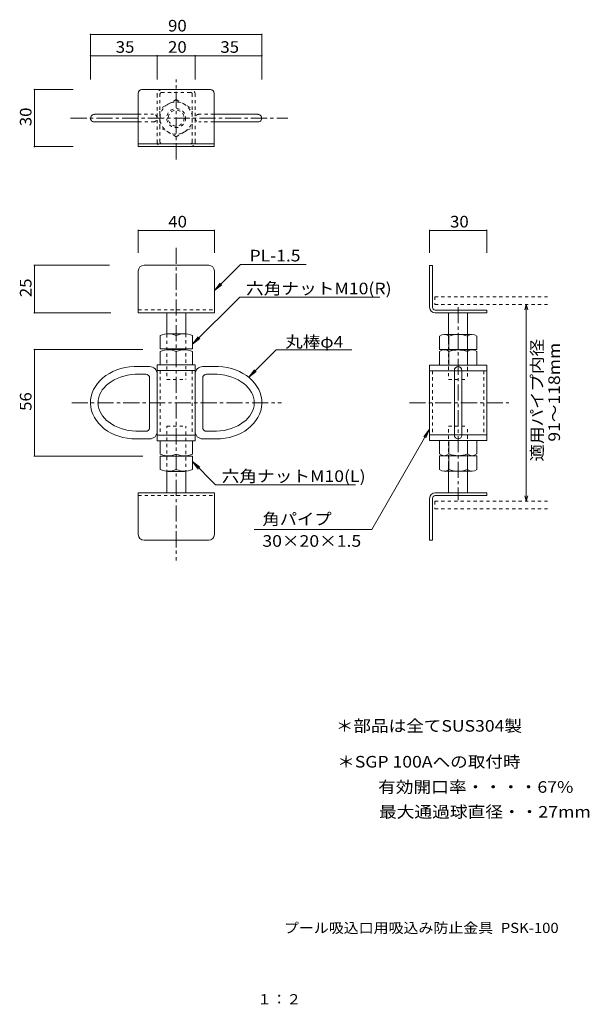
# Model space of a CAD drawing. Units: millimetres. Extents: x -164 to 136, y -265 to 253.
import ezdxf

# ---------------------------------------------------------------- set-up
doc = ezdxf.new("R2010")
doc.units = ezdxf.units.MM
doc.header["$LTSCALE"] = 2
doc.linetypes.add('JWW_CENTER1', pattern=[6.773333, 4.233333, -0.846667, 0.846667, -0.846667])
doc.linetypes.add('JWW_DASHED1', pattern=[1.693333, 0.846667, -0.846667])
for name, color, linetype in [('F-4ﾚｲﾔ', 7, 'Continuous'), ('その他', 7, 'Continuous'), ('寸法', 7, 'Continuous'), ('通り芯', 7, 'Continuous')]:
    doc.layers.add(name, color=color, linetype=linetype)
doc.styles.add('ＭＳ ゴシック', font='txt', dxfattribs={"height": 1})

msp = doc.modelspace()

# ---------------------------------------------------------------- linework, layer by layer
at = {"layer": 'その他', "color": 7, "linetype": 'Continuous', "lineweight": 9}
for p, q in [((-126.27, 245.09), (-36.27, 245.09)), ((-126.27, 245.09), (-126.27, 221.36)), ((-36.27, 245.09), (-36.27, 221.36)), ((-126.27, 233.9), (-91.27, 233.9)), ((-91.27, 233.9), (-91.27, 221.36)), ((-91.27, 233.9), (-71.28, 233.9)), ((-71.28, 233.9), (-71.28, 221.36)), ((-71.28, 233.9), (-36.27, 233.9)), ((-155.78, 216.08), (-155.78, 186.08)), ((-155.78, 216.08), (-135.36, 216.08)), ((-155.78, 186.08), (-135.36, 186.08)), ((-101.17, 142.07), (-61.17, 142.07)), ((-101.17, 142.07), (-101.17, 130.31)), ((-61.17, 142.07), (-61.17, 130.31)), ((51.96, 142.07), (81.96, 142.07)), ((51.96, 142.07), (51.96, 130.31)), ((81.96, 142.07), (81.96, 130.31)), ((-155.78, 123.71), (-155.78, 98.71)), ((-155.78, 123.71), (-116.36, 123.71)), ((-155.78, 98.71), (-115.65, 98.71)), ((102.75, 103.2), (101.97, 100.3)), ((102.75, 103.2), (103.52, 100.3)), ((102.76, 103.18), (102.76, -0.33)), ((-155.78, 79.41), (-155.78, 23.44)), ((-155.78, 79.41), (-98.81, 79.41)), ((-155.78, 23.44), (-98.81, 23.44)), ((102.75, -0.33), (101.98, 2.57)), ((102.75, -0.33), (103.53, 2.57))]:
    msp.add_line(p, q, dxfattribs=at)
at = {"layer": 'その他', "color": 7, "linetype": 'Continuous', "lineweight": 9, "const_width": 0.4}
for points in [[(-126.07, 245.09, 0.414214), (-126.27, 245.29, 0.414214), (-126.47, 245.09, 0.414214), (-126.27, 244.89, 0.414214)], [(-36.07, 245.09, 0.414214), (-36.27, 245.29, 0.414214), (-36.47, 245.09, 0.414214), (-36.27, 244.89, 0.414214)], [(-126.07, 233.9, 0.414214), (-126.27, 234.1, 0.414214), (-126.47, 233.9, 0.414214), (-126.27, 233.7, 0.414214)], [(-91.07, 233.9, 0.414214), (-91.27, 234.1, 0.414214), (-91.47, 233.9, 0.414214), (-91.27, 233.7, 0.414214)], [(-71.08, 233.9, 0.414214), (-71.28, 234.1, 0.414214), (-71.48, 233.9, 0.414214), (-71.28, 233.7, 0.414214)], [(-36.07, 233.9, 0.414214), (-36.27, 234.1, 0.414214), (-36.47, 233.9, 0.414214), (-36.27, 233.7, 0.414214)], [(-155.58, 216.08, 0.414214), (-155.78, 216.28, 0.414214), (-155.98, 216.08, 0.414214), (-155.78, 215.88, 0.414214)], [(-155.58, 186.08, 0.414214), (-155.78, 186.28, 0.414214), (-155.98, 186.08, 0.414214), (-155.78, 185.88, 0.414214)], [(-100.97, 142.07, 0.414214), (-101.17, 142.27, 0.414214), (-101.37, 142.07, 0.414214), (-101.17, 141.87, 0.414214)], [(-60.97, 142.07, 0.414214), (-61.17, 142.27, 0.414214), (-61.37, 142.07, 0.414214), (-61.17, 141.87, 0.414214)], [(52.16, 142.07, 0.414214), (51.96, 142.27, 0.414214), (51.76, 142.07, 0.414214), (51.96, 141.87, 0.414214)], [(82.16, 142.07, 0.414214), (81.96, 142.27, 0.414214), (81.76, 142.07, 0.414214), (81.96, 141.87, 0.414214)], [(-155.58, 123.71, 0.414214), (-155.78, 123.91, 0.414214), (-155.98, 123.71, 0.414214), (-155.78, 123.51, 0.414214)], [(-155.58, 98.71, 0.414214), (-155.78, 98.91, 0.414214), (-155.98, 98.71, 0.414214), (-155.78, 98.51, 0.414214)], [(-155.58, 79.41, 0.414214), (-155.78, 79.61, 0.414214), (-155.98, 79.41, 0.414214), (-155.78, 79.21, 0.414214)], [(-155.58, 23.44, 0.414214), (-155.78, 23.64, 0.414214), (-155.98, 23.44, 0.414214), (-155.78, 23.24, 0.414214)]]:
    msp.add_lwpolyline(points, format="xyb", close=True, dxfattribs=at)
at = {"layer": '寸法', "color": 7, "linetype": 'Continuous', "lineweight": 9}
for p, q in [((-47.37, 124.21), (-61.17, 110.42)), ((-47.37, 124.21), (-12.98, 124.21)), ((-61.17, 110.42), (-58.12, 114.38)), ((-61.17, 110.42), (-57.2, 113.46)), ((-47.87, 107.02), (-72.71, 82.18)), ((-47.87, 107.02), (25.83, 107.02)), ((-72.71, 82.18), (-69.66, 86.15)), ((-72.71, 82.18), (-68.74, 85.23)), ((-28.62, 79.34), (-43.13, 64.83)), ((-28.62, 79.34), (11.07, 79.34)), ((-43.13, 64.83), (-40.09, 68.79)), ((-43.13, 64.83), (-39.16, 67.87)), ((21.52, -15.2), (51.96, 37.54)), ((51.96, 37.54), (48.92, 33.57)), ((51.96, 37.54), (50.05, 32.92)), ((-60.53, 8.37), (-72.71, 20.55)), ((-72.71, 20.55), (-68.74, 17.51)), ((-72.71, 20.55), (-69.66, 16.58)), ((-60.53, 8.37), (13.01, 8.37)), ((21.52, -15.2), (-40.21, -15.2))]:
    msp.add_line(p, q, dxfattribs=at)
at = {"layer": '通り芯', "color": 7, "linetype": 'JWW_CENTER1', "lineweight": 9}
for p, q in [((-81.27, 179.38), (-81.27, 221.3)), ((-136.76, 201.08), (-22.49, 201.08)), ((-81.27, 132.87), (-81.27, -31.42)), ((66.96, 101.7), (66.96, 0.28)), ((-136.15, 51.43), (-25.89, 51.43)), ((41.36, 51.43), (93.62, 51.43))]:
    msp.add_line(p, q, dxfattribs=at)
at = {"layer": '通り芯', "color": 7, "linetype": 'Continuous', "lineweight": 9}
for p, q in [((-101.27, 214.08), (-101.27, 186.08)), ((-63.27, 216.08), (-99.27, 216.08)), ((-61.27, 214.08), (-61.27, 186.08)), ((-124.26, 203.08), (-101.43, 203.08)), ((-38.13, 203.08), (-61.28, 203.08)), ((-124.35, 199.08), (-101.21, 199.08)), ((-38.22, 199.08), (-61.42, 199.08)), ((-101.27, 187.58), (-61.27, 187.58)), ((-101.27, 186.08), (-61.27, 186.08)), ((-101.17, 120.71), (-101.17, 98.71)), ((-64.17, 123.71), (-98.17, 123.71)), ((-61.17, 120.71), (-61.17, 98.71)), ((51.96, 123.68), (53.46, 123.68)), ((51.96, 101.68), (51.96, 123.68)), ((53.46, 101.68), (53.46, 123.68)), ((-101.17, 98.71), (-61.17, 98.71)), ((-86.17, 98.6), (-86.17, 87.7)), ((-76.17, 98.6), (-76.17, 87.69)), ((54.96, 100.18), (81.96, 100.18)), ((54.96, 98.68), (81.96, 98.68)), ((61.96, 98.68), (61.96, 83.98)), ((71.96, 98.68), (71.96, 83.86)), ((81.96, 100.18), (81.96, 98.68)), ((-95.21, 70.43), (-103.31, 70.43)), ((-91.21, 71.41), (-71.33, 71.41)), ((-91.21, 71.41), (-91.21, 31.44)), ((-91.21, 68.41), (-71.33, 68.41)), ((-71.33, 31.44), (-71.33, 71.41)), ((-67.33, 70.43), (-59.23, 70.43)), ((51.96, 71.24), (51.96, 31.62)), ((51.96, 71.24), (81.96, 71.24)), ((51.96, 68.24), (81.96, 68.24)), ((64.96, 68.68), (64.96, 34.25)), ((68.96, 68.56), (68.96, 34.22)), ((81.96, 71.24), (81.96, 31.62)), ((-97.21, 66.43), (-102.74, 66.43)), ((-95.21, 64.43), (-95.21, 38.43)), ((-67.33, 64.43), (-67.33, 38.43)), ((-65.33, 66.43), (-59.79, 66.43)), ((-97.21, 36.43), (-102.41, 36.43)), ((-65.33, 36.43), (-60.13, 36.43)), ((-95.21, 32.43), (-102.19, 32.43)), ((-91.21, 34.44), (-71.33, 34.44)), ((-91.21, 31.44), (-71.33, 31.44)), ((-67.33, 32.43), (-60.35, 32.43)), ((51.96, 34.62), (81.96, 34.62)), ((51.96, 31.62), (81.96, 31.62)), ((-86.17, 4.26), (-86.17, 15.54)), ((61.96, 4.17), (61.96, 18.88)), ((71.96, 4.17), (71.96, 19)), ((-76.17, 4.26), (-76.17, 15.32)), ((-101.17, 4.14), (-61.17, 4.14)), ((-101.17, -17.86), (-101.17, 4.14)), ((-61.17, -17.86), (-61.17, 4.14)), ((51.96, 1.17), (51.96, -20.83)), ((53.46, 1.17), (53.46, -20.83)), ((54.96, 4.17), (81.96, 4.17)), ((54.96, 2.67), (81.96, 2.67)), ((81.96, 2.67), (81.96, 4.17)), ((-64.17, -20.86), (-98.17, -20.86)), ((51.96, -20.83), (53.46, -20.83))]:
    msp.add_line(p, q, dxfattribs=at)
at = {"layer": '通り芯', "color": 7, "linetype": 'JWW_DASHED1', "lineweight": 9}
for p, q in [((-91.27, 213.58), (-91.27, 188.58)), ((-89.77, 188.58), (-89.77, 213.58)), ((-73.77, 216.08), (-88.77, 216.08)), ((-73.77, 214.58), (-88.77, 214.58)), ((-72.77, 188.58), (-72.77, 213.58)), ((-71.27, 188.58), (-71.27, 213.58)), ((-101.43, 203.08), (-93.24, 203.08)), ((-61.28, 203.08), (-69.3, 203.08)), ((-101.21, 199.08), (-93.23, 199.08)), ((-61.42, 199.08), (-69.31, 199.08)), ((-88.77, 187.58), (-73.77, 187.58)), ((-73.77, 186.08), (-88.77, 186.08)), ((54.7, 107.18), (54.7, 103.18)), ((54.7, 107.18), (115.61, 107.18)), ((-101.17, 100.21), (-61.17, 100.21)), ((54.7, 103.18), (115.09, 103.18)), ((-86.17, 87.47), (-86.17, 63.71)), ((-76.17, 87.69), (-76.17, 63.71)), ((61.96, 83.98), (61.96, 63.69)), ((71.96, 83.86), (71.96, 63.69)), ((-89.71, 68.41), (-89.71, 34.44)), ((-72.83, 68.41), (-72.83, 34.44)), ((53.46, 68.24), (53.46, 34.62)), ((80.46, 68.24), (80.46, 34.62)), ((-86.17, 63.71), (-76.17, 63.71)), ((61.96, 63.69), (71.96, 63.69)), ((-86.17, 14.56), (-86.17, 39.12)), ((-86.17, 39.12), (-76.17, 39.12)), ((-76.17, 14.34), (-76.17, 39.12)), ((61.96, 18.88), (61.96, 39.16)), ((61.96, 39.16), (71.96, 39.16)), ((71.96, 19), (71.96, 39.16)), ((-101.17, 2.64), (-61.17, 2.64)), ((54.7, -0.33), (54.7, -4.33)), ((54.7, -0.33), (115.35, -0.33)), ((54.7, -4.33), (115.61, -4.33))]:
    msp.add_line(p, q, dxfattribs=at)
at = {"layer": '通り芯', "color": 2, "linetype": 'JWW_DASHED1', "lineweight": 9}
for p, q in [((-81.27, 210.88), (-89.77, 205.97)), ((-81.27, 210.88), (-72.77, 205.97)), ((-89.77, 196.19), (-89.77, 205.97)), ((-72.77, 196.19), (-72.77, 205.97)), ((-81.27, 191.28), (-89.77, 196.19)), ((-81.27, 191.28), (-72.77, 196.19))]:
    msp.add_line(p, q, dxfattribs=at)
at = {"layer": '通り芯', "color": 2, "linetype": 'Continuous', "lineweight": 9}
for p, q in [((-89.71, 86.79), (-89.71, 79.75)), ((-85.7, 87.75), (-76.82, 87.75)), ((-72.71, 86.79), (-72.71, 79.75)), ((57.15, 79.39), (57.15, 86.52)), ((59.61, 87.39), (74.3, 87.39)), ((62.06, 86.5), (62.06, 79.39)), ((71.84, 86.5), (71.84, 79.39)), ((76.75, 86.5), (76.75, 79.39)), ((-89.71, 79.75), (-72.71, 79.75)), ((-89.71, 78.45), (-89.71, 71.41)), ((-85.7, 79.41), (-76.82, 79.41)), ((-72.71, 78.44), (-72.71, 71.41)), ((57.15, 79.39), (76.75, 79.39)), ((57.15, 78.34), (57.15, 71.24)), ((59.61, 79.24), (74.3, 79.24)), ((62.06, 78.34), (62.06, 71.24)), ((71.84, 78.34), (71.84, 71.24)), ((76.75, 78.34), (76.75, 71.24)), ((-89.71, 24.4), (-89.71, 31.44)), ((-72.71, 24.4), (-72.71, 31.44)), ((57.15, 24.51), (57.15, 31.62)), ((62.06, 24.51), (62.06, 31.62)), ((71.84, 24.51), (71.84, 31.62)), ((76.75, 24.51), (76.75, 31.62)), ((-89.71, 23.37), (-72.71, 23.37)), ((-89.71, 16.33), (-89.71, 23.37)), ((-85.7, 23.44), (-76.82, 23.44)), ((-72.71, 16.34), (-72.71, 23.37)), ((57.15, 16.36), (57.15, 23.46)), ((57.15, 23.46), (76.75, 23.46)), ((59.61, 23.62), (74.3, 23.62)), ((62.06, 16.36), (62.06, 23.46)), ((71.84, 16.36), (71.84, 23.46)), ((76.75, 16.36), (76.75, 23.46)), ((-85.7, 15.37), (-76.82, 15.37)), ((59.61, 15.46), (74.3, 15.46))]:
    msp.add_line(p, q, dxfattribs=at)
at = {"layer": '通り芯', "color": 2, "linetype": 'JWW_DASHED1', "lineweight": 9}
for centre, radius in [((-81.27, 201.09), 8.5), ((-81.27, 201.08), 5), ((-81.27, 201.08), 4.19)]:
    msp.add_circle(centre, radius, dxfattribs=at)
at = {"layer": '通り芯', "color": 7, "linetype": 'Continuous', "lineweight": 9}
for centre, radius, start, end in [((-99.27, 214.08), 2, 90, 180), ((-63.27, 214.08), 2, 0, 90), ((-124.27, 201.05), 2, 88.4657, 269.4543), ((-38.27, 201.05), 2, 270.5457, 91.5343), ((-98.17, 120.71), 3, 90, 180), ((-64.17, 120.71), 3, 0, 90), ((54.96, 101.68), 3, 180, 270), ((54.96, 101.68), 1.5, 180, 270), ((-95.21, 66.43), 4, 0, 90), ((-67.33, 66.43), 4, 90, 180), ((66.96, 68.43), 2, 0.7193, 179.6077), ((-97.21, 64.43), 2, 0, 90), ((-65.33, 64.43), 2, 90, 180), ((-97.21, 38.43), 2, 270, 0), ((-95.21, 36.43), 4, 270, 0), ((-67.33, 36.43), 4, 180, 270), ((-65.33, 38.43), 2, 180, 270), ((66.96, 34.44), 2, 180.7193, 359.6077), ((54.96, 1.17), 3, 90, 180), ((54.96, 1.17), 1.5, 90, 180), ((-98.17, -17.86), 3, 180, 270), ((-64.17, -17.86), 3, 270, 0)]:
    msp.add_arc(centre, radius, start, end, dxfattribs=at)
at = {"layer": '通り芯', "color": 7, "linetype": 'JWW_DASHED1', "lineweight": 9}
for centre, radius, start, end in [((-88.77, 213.58), 2.5, 90, 180), ((-88.77, 213.58), 1, 90, 180), ((-73.77, 213.58), 2.5, 0, 90), ((-73.77, 213.58), 1, 0, 90), ((-93.25, 201.09), 2, 270.262, 90.7847), ((-69.28, 201.09), 2, 89.2153, 269.738), ((-88.77, 188.58), 2.5, 180, 270), ((-88.77, 188.58), 2.5, 180, 203.7921), ((-88.77, 188.58), 1, 180, 270), ((-73.77, 188.58), 1, 270, 0), ((-73.77, 188.58), 2.5, 270, 0), ((-73.77, 188.58), 2.5, 337.4622, 0)]:
    msp.add_arc(centre, radius, start, end, dxfattribs=at)
at = {"layer": '通り芯', "color": 2, "linetype": 'Continuous', "lineweight": 9}
for centre, radius, start, end in [((-84.86, 73.85), 13.82, 91.2042, 110.5349), ((-86.08, 73.85), 13.82, 69.2693, 88.7958), ((-76.35, 73.85), 13.82, 91.2042, 110.7307), ((-77.57, 73.85), 13.82, 69.4029, 88.7958), ((59.61, 83.58), 3.81, 49.9256, 130.0744), ((66.95, 73.57), 13.82, 69.2693, 110.7307), ((74.3, 83.58), 3.81, 49.9256, 130.0744), ((-84.86, 65.51), 13.82, 91.2042, 110.5349), ((-86.08, 65.51), 13.82, 69.2693, 88.7958), ((-76.35, 65.51), 13.82, 91.2042, 110.7307), ((-77.57, 65.51), 13.82, 69.4029, 88.7958), ((59.61, 75.42), 3.81, 49.9256, 130.0744), ((66.95, 65.41), 13.82, 69.2693, 110.7307), ((74.3, 75.42), 3.81, 49.9256, 130.0744), ((-84.86, 37.34), 13.82, 249.4651, 268.7958), ((-86.08, 37.34), 13.82, 271.2042, 290.7307), ((-76.35, 37.34), 13.82, 249.2693, 268.7958), ((-77.57, 37.34), 13.82, 271.2042, 290.5971), ((59.61, 27.43), 3.81, 229.9256, 310.0744), ((66.95, 37.44), 13.82, 249.2693, 290.7307), ((74.3, 27.43), 3.81, 229.9256, 310.0744), ((-84.86, 29.28), 13.82, 249.4651, 268.7958), ((-86.08, 29.28), 13.82, 271.2042, 290.7307), ((-76.35, 29.28), 13.82, 249.2693, 268.7958), ((-77.57, 29.28), 13.82, 271.2042, 290.5971), ((59.61, 19.27), 3.81, 229.9256, 310.0744), ((66.95, 29.28), 13.82, 249.2693, 290.7307), ((74.3, 19.27), 3.81, 229.9256, 310.0744)]:
    msp.add_arc(centre, radius, start, end, dxfattribs=at)
at = {"layer": '通り芯', "color": 7, "linetype": 'Continuous', "lineweight": 9}
for centre, major_axis, ratio, start_param, end_param in [((-102.56, 51.44), (-23.75, 0), 0.8, 4.743908, 7.8692), ((-59.98, 51.44), (23.75, 0), 0.8, 4.69717, 7.822462), ((-100.84, 51.44), (-21.5, 0), 0.7, 4.801293, 7.780546), ((-61.7, 51.44), (21.5, 0), 0.7, 4.785825, 7.765078)]:
    msp.add_ellipse(centre, major_axis=major_axis, ratio=ratio, start_param=start_param, end_param=end_param, dxfattribs=at)

# ---------------------------------------------------------------- texts
at = {"layer": 'F-4ﾚｲﾔ', "color": 2, "linetype": 'Continuous', "lineweight": 0, "style": 'ＭＳ ゴシック'}
for s, width, p in [('プール吸込口用吸込み防止金具', 1.079592, (-24.62, -227.31)), (' PSK-100', 1.075, (87.63, -227.3)), ('１：２', 1.057143, (-38.66, -264.79))]:
    msp.add_text(s, height=5.334, dxfattribs=dict(at, width=width)).set_placement(p)
at = {"layer": 'その他', "color": 2, "linetype": 'Continuous', "lineweight": 211, "style": 'ＭＳ ゴシック', "width": 1.0625}
for s, p in [('90', (-85.52, 246.62)), ('35', (-113.02, 235.42)), ('20', (-85.53, 235.42)), ('35', (-58.03, 235.42)), ('40', (-85.42, 143.6)), ('30', (62.71, 143.6))]:
    msp.add_text(s, height=6.096, dxfattribs=at).set_placement(p)
for s, p in [('30', (-157.31, 196.83)), ('25', (-157.31, 106.96)), ('56', (-157.31, 47.17))]:
    msp.add_text(s, height=6.096, rotation=90, dxfattribs=at).set_placement(p)
at = {"layer": 'その他', "color": 2, "linetype": 'Continuous', "lineweight": 9, "style": 'ＭＳ ゴシック'}
for s, width, p in [('適用パイプ内径', 1.107143, (111.48, 20.56)), ('91～118mm', 1.111111, (120.5, 30.99))]:
    msp.add_text(s, height=6.096, rotation=90, dxfattribs=dict(at, width=width)).set_placement(p)
at = {"layer": '寸法', "color": 2, "linetype": 'Continuous', "lineweight": 9, "style": 'ＭＳ ゴシック'}
for s, width, p in [('PL-1.5', 1.104167, (-42.65, 125.74)), ('六角ナットM10(R)', 1.117188, (-44.52, 108.46)), ('丸棒φ4', 1.107143, (-23.92, 80.47)), ('六角ナットM10(L)', 1.117188, (-57.33, 9.81)), ('角パイプ', 1.09375, (-35.94, -12.75)), ('30×20×1.5', 1.113636, (-35.94, -24.26)), ('＊部品は全てSUS304製', 1.1125, (2.64, -121.47)), ('＊SGP 100Aへの取付時', 1.1125, (3.39, -140.32)), ('有効開口率・・・・67%', 1.119048, (24.86, -153.59)), ('最大通過球直径・・27mm', 1.119318, (25.34, -166.65))]:
    msp.add_text(s, height=6.096, dxfattribs=dict(at, width=width)).set_placement(p)

doc.saveas('drawing.dxf')
